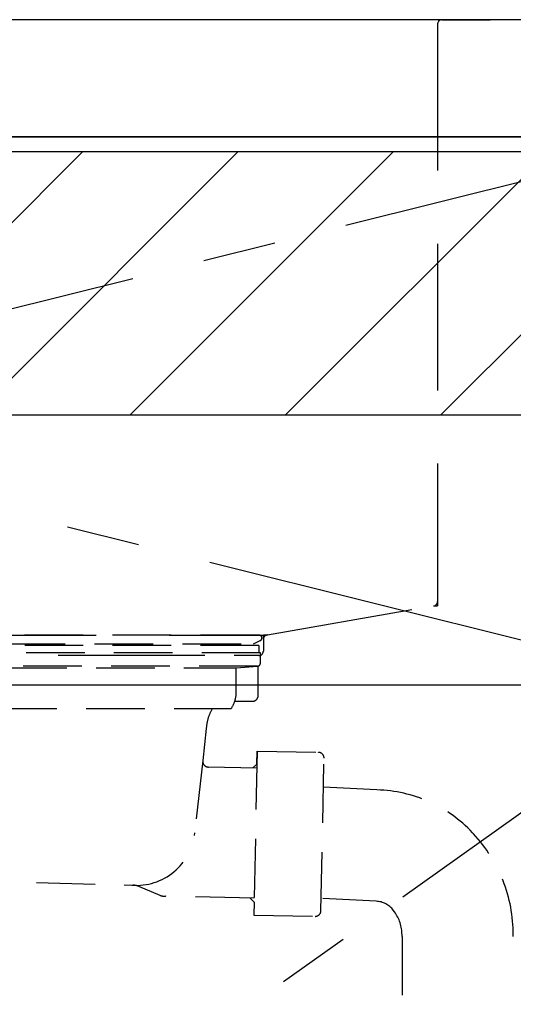
# Model space of a CAD drawing. Extents: x 28111 to 54233, y 210 to 8610.
# Drawn here: x 45026 to 45194, y 2559 to 2895 of the extents above; entities that cross this region are included whole.
import ezdxf

# ---------------------------------------------------------------- set-up
doc = ezdxf.new("R2010")
doc.units = 0
doc.header["$LTSCALE"] = 50
doc.header["$MEASUREMENT"] = 0
for name, pattern in [('CENTER', [2, 1.25, -0.25, 0.25, -0.25]), ('DASHED', [0.75, 0.5, -0.25]), ('HIDDEN', [0.375, 0.25, -0.125])]:
    doc.linetypes.add(name, pattern=pattern)
doc.layers.get('0').update_dxf_attribs({"linetype": 'CONTINUOUS'})
for name, color, linetype in [('120-キャビネット（外）', 7, 'CONTINUOUS'), ('122-扉', 6, 'CONTINUOUS'), ('123-扉向き', 231, 'CENTER'), ('126-甲板', 2, 'CONTINUOUS'), ('150-機器', 8, 'CONTINUOUS'), ('160-文字', 254, 'CONTINUOUS'), ('180-補助', 161, 'CONTINUOUS')]:
    doc.layers.add(name, color=color, linetype=linetype)
doc.styles.add('KH001', font='txt')
doc.dimstyles.new('KH1xx030', dxfattribs={"dimscale": 30, "dimtxt": 2, "dimasz": 0.6, "dimexe": 0.3, "dimexo": 1.2, "dimgap": 0.5, "dimtad": 3, "dimdec": 1, "dimdsep": 46, "dimlunit": 6, "dimtxsty": 'KH001', "dimblk": 'DOT', "dimcen": 1, "dimdle": 1, "dimclrd": 256, "dimclre": 256, "dimclrt": 256, "dimadec": 0, "dimazin": 0, "dimtfac": 1, "dimtdec": 1, "dimtix": 1, "dimtmove": 2, "dimatfit": 3, "dimldrblk": 'CLOSEDBLANK', "dimfxl": 1, "dimtolj": 1, "dimtzin": 0, "dimlwd": -1, "dimlwe": -1, "dimarcsym": 0})

# ---------------------------------------------------------------- blocks, each defined once
blk = doc.blocks.new('_ClosedBlank')
at = {"color": 0, "linetype": 'ByBlock', "lineweight": -2}
for p, q in [((-1, 0.167), (0, 0)), ((-1, 0.167), (-1, -0.167)), ((0, 0), (-1, -0.167))]:
    blk.add_line(p, q, dxfattribs=at)
blk = doc.blocks.new('_Dot')
at = {"color": 0, "linetype": 'ByBlock', "lineweight": -2}
blk.add_line((-0.5, 0), (-1, 0), dxfattribs=at)
at = {"color": 0, "linetype": 'ByBlock', "const_width": 0.5}
blk.add_lwpolyline([(-0.25, 0, 1), (0.25, 0, 1)], format="xyb", close=True, dxfattribs=at)

msp = doc.modelspace()

# ---------------------------------------------------------------- hatches: boundary and pattern name
at = {"layer": '180-補助'}
h = msp.add_hatch(dxfattribs=at)
h.set_pattern_fill('ANSI31', color=13, scale=300, style=0)
h.set_pattern_definition([(45, (-356598.623, 15763.167), (-26.5165043, 26.5165043), [])])
h.paths.add_polyline_path([(43308.45, 2850.11), (45277.45, 2850.11), (45277.45, 2760.11), (43308.45, 2760.11)])

# ---------------------------------------------------------------- linework, layer by layer
at = {"layer": '120-キャビネット（外）', "color": 6}
msp.add_lwpolyline([(45258.45, 2855.11), (44058.45, 2855.11), (44058.45, 2135.11), (45258.45, 2135.11)], close=True, dxfattribs=at)
at = {"layer": '122-扉'}
msp.add_line((44508.45, 2668.11), (45258.45, 2668.11), dxfattribs=at)
at = {"layer": '123-扉向き', "ltscale": 2}
for p, q in [((45258.45, 2855.11), (44508.45, 2668.11)), ((44508.45, 2855.11), (45258.45, 2668.11)), ((45258.45, 2668.11), (44508.45, 2135.11))]:
    msp.add_line(p, q, dxfattribs=at)
at = {"layer": '126-甲板'}
msp.add_lwpolyline([(45280.45, 2895.11), (43311.45, 2895.11), (43311.45, 2855.11), (45280.45, 2855.11)], close=True, dxfattribs=at)
at = {"layer": '150-機器', "color": 161, "linetype": 'HIDDEN', "ltscale": 4}
for p, q in [((45169.95, 2895.11), (44566.95, 2895.11)), ((45168.45, 2893.61), (45168.45, 2696.56)), ((45169.95, 2895.11), (45186.45, 2895.11)), ((45110.41, 2685.16), (45167.01, 2695.07)), ((45167.01, 2695.07), (45168.45, 2695.11)), ((45168.45, 2696.56), (45168.45, 2695.11)), ((44926.83, 2685.11), (45110.08, 2685.11)), ((45110.41, 2685.16), (45108.95, 2685.11)), ((45108.95, 2683.66), (45108.95, 2685.11)), ((45108.95, 2683.66), (45108.95, 2679.61)), ((45108.95, 2683.61), (45108.95, 2679.61)), ((45088.95, 2678.11), (44947.95, 2678.11)), ((45107.45, 2678.11), (45098.95, 2678.11))]:
    msp.add_line(p, q, dxfattribs=at)
at = {"layer": '150-機器', "color": 13, "linetype": 'DASHED', "ltscale": 0.8}
for p, q in [((45107.45, 2685.11), (45018.45, 2685.11)), ((45107.46, 2681.51), (44929.45, 2681.51)), ((44931.34, 2682.1), (45105.56, 2682.1)), ((45105.56, 2682.1), (45107.89, 2683.21)), ((45107.46, 2681.51), (45107.46, 2679.01)), ((45107.95, 2679.01), (44928.95, 2679.01)), ((45107.95, 2675.51), (45107.95, 2679.01)), ((45107, 2674.51), (44929.91, 2674.51)), ((45021.85, 2673.88), (45099.7, 2673.88)), ((45099.7, 2673.88), (45107, 2674.51)), ((45099.7, 2665.67), (45099.7, 2673.88)), ((45107.2, 2664.51), (45107.2, 2674.51)), ((45099.19, 2662.51), (45105.2, 2662.51)), ((45018.45, 2660.01), (45097.95, 2660.01)), ((45089.46, 2653.21), (45088.25, 2642.28)), ((45106.84, 2645.52), (45105.7, 2589.53)), ((45106.75, 2641.05), (45106.84, 2645.52)), ((45106.84, 2645.52), (45127.73, 2645.09)), ((45088.25, 2642.28), (45085.54, 2617.62)), ((45128.63, 2591.06), (45129.69, 2643.05)), ((45106.72, 2639.72), (45090.2, 2640.06)), ((45105.39, 2639.75), (45106.75, 2641.05)), ((45147.74, 2632.25), (45129.49, 2633.21)), ((45001.5, 2601.61), (45064.53, 2599.74)), ((45066.3, 2599.36), (45073.58, 2596.33)), ((45105.82, 2595.33), (45075.4, 2595.95)), ((45104.49, 2595.36), (45105.79, 2594)), ((45147.46, 2594.26), (45129.21, 2595.21)), ((45105.79, 2594), (45105.7, 2589.53)), ((45105.7, 2589.53), (45126.59, 2589.11)), ((45156.3, 2582.26), (45156.3, 2523.74))]:
    msp.add_line(p, q, dxfattribs=at)
at = {"layer": '150-機器', "color": 13, "linetype": 'DASHED', "ltscale": 0.8, "flags": 128}
for points in [[(45107.89, 2683.21, 0.350162), (45108.43, 2684.34, 0.350162), (45107.45, 2685.11)], [(45106.95, 2674.51, 0.198912), (45107.66, 2674.81, 0.198912), (45107.95, 2675.51)], [(45097.95, 2660.01, 0.075216), (45099.26, 2662.71, 0.075216), (45099.7, 2665.67)], [(45105.2, 2662.51, 0.198912), (45106.62, 2663.1, 0.198912), (45107.2, 2664.51)], [(45091.57, 2660.01, 0.059994), (45090.1, 2656.74, 0.059994), (45089.46, 2653.21)], [(45129.69, 2643.05, 0.198912), (45129.14, 2644.48, 0.198912), (45127.73, 2645.09)], [(45088.25, 2642.28, 0.210515), (45088.74, 2640.74, 0.210515), (45090.2, 2640.06)], [(45194.3, 2582.26), (45194.3, 2582.75, 0.189708), (45180.72, 2617.25), (45180.37, 2617.64, 0.202568), (45147.74, 2632.25)], [(45064.06, 2599.76, 0.195777), (45078.44, 2604.31, 0.195777), (45085.54, 2617.62)], [(45066.3, 2599.36, 0.04562), (45065.43, 2599.63, 0.04562), (45064.53, 2599.74)], [(45073.58, 2596.33, 0.046779), (45074.47, 2596.06, 0.046779), (45075.4, 2595.95)], [(45156.3, 2582.26), (45156.3, 2582.81, 0.160162), (45153.72, 2590.66), (45153.33, 2591.19, 0.231108), (45147.46, 2594.26)], [(45126.59, 2589.11, 0.198912), (45128.02, 2589.66, 0.198912), (45128.63, 2591.06)]]:
    msp.add_lwpolyline(points, format="xyb", dxfattribs=at)
at = {"layer": '150-機器', "color": 161, "linetype": 'HIDDEN', "ltscale": 4}
for centre, start, end in [((45169.95, 2893.61), 90, 180), ((45166.95, 2696.56), 271.9415, 0), ((45110.45, 2683.66), 91.8502, 180), ((45107.45, 2679.61), 270, 0)]:
    msp.add_arc(centre, 1.5, start, end, dxfattribs=at)
at = {"layer": '180-補助', "color": 13}
msp.add_lwpolyline([(43308.45, 2850.11), (45277.45, 2850.11), (45277.45, 2760.11), (43308.45, 2760.11)], close=True, dxfattribs=at)

# ---------------------------------------------------------------- leaders
at = {"layer": '160-文字', "annotation_type": 0, "has_hookline": 1, "hookline_direction": 1, "text_width": 1397.06}
msp.add_leader([(46701.51, 2705.11), (46299.17, 1057.08), (46281.17, 1057.08)], dimstyle='KH1xx030', override={"dimgap": 0.5, "dimtad": 1}, dxfattribs=at)

doc.saveas('drawing.dxf')
